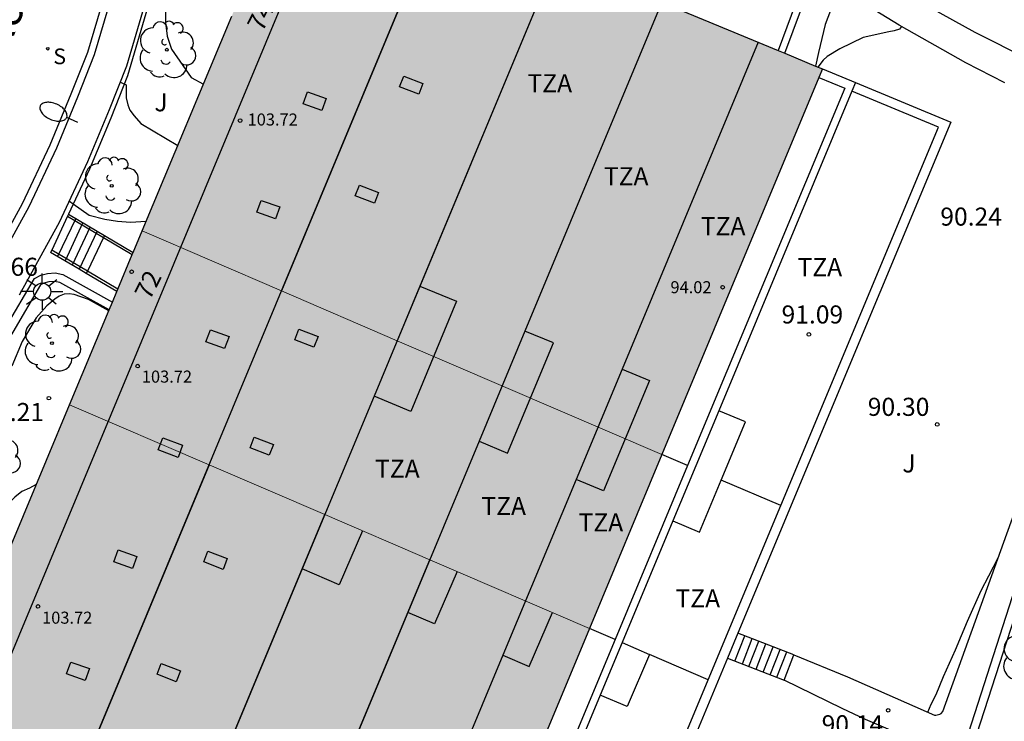
# Model space of a CAD drawing. Units: metres. Extents: x 579594 to 579945, y 4795789 to 4796040.
# Drawn here: x 579845 to 579886, y 4795948 to 4795977 of the extents above; entities that cross this region are included whole.
import ezdxf
from ezdxf.enums import TextEntityAlignment as Align

# ---------------------------------------------------------------- set-up
doc = ezdxf.new("R2010")
doc.units = ezdxf.units.M
for name, color, linetype in [('020104', 34, 'Continuous'), ('020204', 9, 'Continuous'), ('020308', 9, 'Continuous'), ('060106', 9, 'BARANDILLA'), ('060108', 9, 'Continuous'), ('060113', 4, 'Continuous'), ('060117', 9, 'Continuous'), ('060124', 9, 'Continuous'), ('060130', 9, 'Continuous'), ('060141', 9, 'Continuous'), ('060145', 9, 'Continuous'), ('070105', 6, 'Continuous'), ('070108', 9, 'VALLA'), ('080106', 1, 'Continuous'), ('080109', 9, 'Continuous'), ('080110', 9, 'Continuous'), ('080118', 9, 'Continuous'), ('080201', 9, 'Continuous'), ('080202', 9, 'Continuous'), ('080303', 9, 'Continuous'), ('080306', 9, 'Continuous'), ('080308', 9, 'Continuous'), ('080311', 9, 'Continuous'), ('100107', 3, 'Continuous'), ('100116', 71, 'Continuous'), ('100202', 3, 'Continuous'), ('100302', 7, 'Continuous'), ('210204', 9, 'Continuous'), ('210304', 9, 'Continuous'), ('250202', 9, 'Continuous'), ('250206', 9, 'Continuous'), ('990501', 21, 'Continuous')]:
    doc.layers.add(name, color=color, linetype=linetype)
for name, color, linetype, lineweight in [('020105', 24, 'Continuous', 30), ('080111', 7, 'Continuous', 30), ('080117', 7, 'Continuous', 20)]:
    doc.layers.add(name, color=color, linetype=linetype, lineweight=lineweight)
doc.styles.add('ARIAL', font='ARIAL.TTF', dxfattribs={"height": 1})
doc.styles.add('ARIALI', font='ARIALI.TTF', dxfattribs={"height": 1})
doc.styles.add('ROMANS', font='romans__.ttf', dxfattribs={"height": 1})
doc.styles.get("Standard").update_dxf_attribs({"font": 'txt.shx'})
doc.linetypes.add('BARANDILLA', pattern='A,1,[201,DONOSTI.shx,S=0.1,R=0,X=0,Y=0],1', length=2)
doc.linetypes.add('VALLA', pattern='A,1,[200,DONOSTI.shx,S=0.1,R=0,X=0,Y=0],1', length=2)

# ---------------------------------------------------------------- blocks, each defined once
blk = doc.blocks.new('COTAPU')
blk.add_circle((0, 0), 0.075)
blk = doc.blocks.new('PUNTO')
blk.add_circle((0, 0), 0.075)
blk = doc.blocks.new('BloquePortal')
blk.add_circle((0, 0), 0.075)
at = {"flags": 5}
blk.add_attdef('INDICE', text='', height=0.75, dxfattribs=at).set_placement((0, 0), align=Align.MIDDLE_CENTER)
blk = doc.blocks.new('ARBOL')
blk.add_circle((0, 0), 0.0587)
for centre, radius, start, end in [((-0.564, 0.381), 0.532, 92.28, 254.58), ((-0.28, 0.855), 0.3, 359.2878, 173.6078), ((0.097, 0.97), 0.21, 23.1565, 160.4665), ((0.438, 0.881), 0.24, 301.578, 139.328), ((-0.091, 0.321), 0.12, 119.14, 310.56), ((0.656, 0.288), 0.443, 319.8556, 114.7656), ((0.819, -0.249), 0.383, 235.5275, 62.0275), ((-0.556, -0.339), 0.555, 142.64, 266.54), ((-0.039, -0.384), 0.21, 189.64, 323.88), ((0.299, -0.624), 0.532, 224.67, 0.24), ((-0.301, -0.676), 0.45, 213.78, 295.32)]:
    blk.add_arc(centre, radius, start, end)
blk = doc.blocks.new('SANEA')
blk.add_circle((0, 0), 0.055)
blk = doc.blocks.new('FAREDI')
blk.add_line((0, 0), (0.5, 0))
blk.add_lwpolyline([(0.5, 0, 0.159986), (0.538, -0.117, 0.106322), (0.675, -0.238, 0.071006), (0.858, -0.309, 0.057309), (1.099, -0.337, 0.057309), (1.339, -0.309, 0.071006), (1.522, -0.238, 0.106322), (1.659, -0.117, 0.159986), (1.697, 0, 0.159986), (1.659, 0.117, 0.106322), (1.522, 0.238, 0.071006), (1.339, 0.309, 0.057309), (1.099, 0.337, 0.057309), (0.858, 0.309, 0.071006), (0.675, 0.238, 0.106322), (0.538, 0.117, 0.159986)], format="xyb", close=True)
blk = doc.blocks.new('FAROLA')
for p, q in [((-0.63, 0.51), (-0.255, 0.245)), ((0, 0.355), (0, 0.755)), ((0.605, 0.49), (0.276, 0.223)), ((-0.355, 0), (-0.895, 0)), ((0.355, 0), (0.855, 0)), ((-0.65, -0.52), (-0.255, -0.24)), ((0, -0.355), (0, -0.755)), ((0.585, -0.52), (0.256, -0.246))]:
    blk.add_line(p, q)
blk.add_circle((0, 0), 0.355)

msp = doc.modelspace()

# ---------------------------------------------------------------- hatches: boundary and pattern name
at = {"layer": '990501'}
for points in [[(579878.378, 4795975.445), (579867.344, 4795980.028), (579866.885, 4795978.925), (579857.852, 4795982.687), (579856.267, 4795983.358), (579850.163, 4795968.724), (579871.719, 4795959.454)], [(579871.719, 4795959.454), (579850.163, 4795968.724), (579847.155, 4795961.512), (579868.713, 4795952.234)], [(579868.713, 4795952.234), (579847.155, 4795961.512), (579840.907, 4795946.532), (579842.505, 4795945.835), (579862.578, 4795937.499)]]:
    msp.add_hatch(color=256, dxfattribs=at).paths.add_polyline_path(points)

# ---------------------------------------------------------------- linework, layer by layer
at = {"layer": '020104', "flags": 128}
for points, elevation in [([(579850.685, 4795979.484), (579851.178, 4795978.745), (579851.173, 4795978.483), (579851.151, 4795978.107), (579851.139, 4795977.829), (579851.139, 4795977.371), (579851.205, 4795976.805), (579851.386, 4795976.271), (579852.202, 4795975.091), (579852.703, 4795974.814)], 99), ([(579849.263, 4795974.903), (579849.501, 4795974.791), (579849.501, 4795974.515), (579849.501, 4795974.242), (579849.568, 4795973.962), (579849.654, 4795973.738), (579849.828, 4795973.502), (579850.106, 4795973.188), (579851.642, 4795972.273)], 98.5), ([(579847.146, 4795969.966), (579847.31, 4795969.854), (579847.963, 4795969.378), (579848.623, 4795969.208), (579849.145, 4795969.133), (579849.688, 4795969.091), (579850.329, 4795969.125)], 98), ([(579848.783, 4795965.418), (579847.94, 4795965.886), (579847.348, 4795966.096), (579847.144, 4795966.118), (579846.932, 4795966.106), (579846.728, 4795966.02), (579846.544, 4795965.9), (579846.206, 4795965.616), (579845.766, 4795965.122), (579845.192, 4795964.146), (579844.76, 4795963.116)], 98), ([(579845.774, 4795958.202), (579845.494, 4795958.062), (579845.176, 4795957.912), (579844.886, 4795957.682), (579844.59, 4795957.404), (579844.252, 4795956.896), (579843.005, 4795954.862), (579840.373, 4795951.277), (579840.105, 4795951.02), (579839.971, 4795950.9)], 98.5)]:
    msp.add_lwpolyline(points, dxfattribs=dict(at, elevation=elevation))
at = {"layer": '020105', "elevation": 90, "flags": 128}
for points in [[(579881.663, 4795977.202), (579881.568, 4795977.1), (579881.354, 4795977.024), (579881.132, 4795976.988), (579880.064, 4795976.75), (579879.102, 4795976.278), (579878.568, 4795975.968), (579878.412, 4795975.814), (579878.192, 4795975.522)], [(579882.755, 4795948.765), (579882.755, 4795948.766), (579882.89, 4795949.092), (579883.09, 4795949.5), (579883.397, 4795950.244), (579883.894, 4795951.344), (579884.397, 4795952.54), (579884.963, 4795953.81), (579885.282, 4795954.425), (579885.671, 4795955.165), (579885.671, 4795955.165)]]:
    msp.add_lwpolyline(points, dxfattribs=at)
at = {"layer": '060106'}
for points in [[(579847.067, 4795969.336, 97.911), (579848.566, 4795968.453, 97.552)], [(579848.566, 4795968.453, 97.552), (579849.757, 4795967.75, 97.266)], [(579847.897, 4795967.057, 97.56), (579846.416, 4795967.932, 97.909)], [(579849.157, 4795966.313, 97.262), (579847.897, 4795967.057, 97.56)]]:
    msp.add_polyline3d(points, dxfattribs=at)
at = {"layer": '060108'}
msp.add_polyline3d([(579843.853, 4795966.792, 97.662), (579845.475, 4795969.734, 97.872), (579846.621, 4795972.174, 98.128), (579847.501, 4795974.294, 98.39), (579848.193, 4795976.039, 98.61), (579849.023, 4795978.857, 98.908), (579849.795, 4795981.443, 99.166), (579850.295, 4795983.989, 99.392), (579850.787, 4795986.723, 99.542), (579851.027, 4795989.121, 99.766), (579851.257, 4795992.135, 100.064), (579851.135, 4795994.927, 100.312), (579851.015, 4795997.315, 100.49), (579850.395, 4796002.313, 101.058), (579849.731, 4796006.445, 101.402), (579849.341, 4796009.565, 101.662), (579848.191, 4796018.102, 102.314), (579847.362, 4796024.216, 102.712), (579845.722, 4796035.654, 103.472), (579845.011, 4796040.227, 103.727)], dxfattribs=at)
at = {"layer": '060113'}
msp.add_polyline3d([(579843.594, 4795966.943, 97.562), (579845.208, 4795969.87, 97.772), (579846.347, 4795972.295, 98.028), (579847.223, 4795974.407, 98.29), (579847.909, 4795976.137, 98.51), (579848.735, 4795978.942, 98.808), (579849.503, 4795981.515, 99.066), (579850, 4795984.044, 99.292), (579850.49, 4795986.765, 99.442), (579850.728, 4795989.147, 99.666), (579850.957, 4795992.14, 99.964), (579850.835, 4795994.913, 100.212), (579850.716, 4795997.289, 100.39), (579850.098, 4796002.271, 100.958), (579849.434, 4796006.403, 101.302), (579849.043, 4796009.526, 101.562), (579847.894, 4796018.062, 102.214), (579847.065, 4796024.175, 102.612), (579845.425, 4796035.61, 103.372), (579844.708, 4796040.227, 103.627)], dxfattribs=at)
at = {"layer": '060117'}
for points in [[(579847.106, 4795969.422, 97.913), (579847.067, 4795969.336, 97.913)], [(579847.067, 4795969.336, 97.913), (579846.416, 4795967.932, 97.909)], [(579848.566, 4795968.453, 98.895), (579847.897, 4795967.057, 98.891)], [(579848.606, 4795968.537, 98.895), (579848.566, 4795968.453, 98.895)], [(579846.416, 4795967.932, 97.909), (579846.37, 4795967.834, 97.908)], [(579847.897, 4795967.057, 98.891), (579847.85, 4795966.96, 98.89)], [(579877.197, 4795951.146, 90.162), (579874.874, 4795952.042, 90.004)], [(579876.792, 4795950.095, 90.16), (579877.197, 4795951.146, 90.162)], [(579874.441, 4795951.002, 90.001), (579876.792, 4795950.095, 90.16)]]:
    msp.add_polyline3d(points, dxfattribs=at)
at = {"layer": '060124'}
for points in [[(579874.182, 4795958.393, 94.099), (579875.184, 4795960.809, 94.099), (579874.076, 4795961.269, 94.116)], [(579872.173, 4795956.697, 94.116), (579873.286, 4795956.236, 94.099), (579874.182, 4795958.393, 94.099)], [(579870.071, 4795951.65, 94.017), (579871.204, 4795951.162, 94.017)], [(579871.204, 4795951.162, 94.017), (579870.273, 4795948.993, 94.025), (579869.163, 4795949.469, 94.031)]]:
    msp.add_polyline3d(points, dxfattribs=at)
at = {"layer": '060130'}
for points in [[(579873.279, 4795985.646, 89.88), (579875.035, 4795984.207, 89.919), (579878.511, 4795981.159, 89.915), (579880.499, 4795979.559, 89.939), (579881.611, 4795978.759, 89.955), (579882.839, 4795977.991, 89.999), (579884.691, 4795976.971, 90.075), (579886.922, 4795975.847, 90.163), (579888.714, 4795975.007, 90.147), (579890.622, 4795974.175, 90.135), (579892.37, 4795973.539, 89.979), (579893.946, 4795972.955, 89.799), (579894.254, 4795972.856, 89.783), (579894.625, 4795972.743, 89.783), (579895.056, 4795972.609, 89.783), (579895.46, 4795972.496, 89.497), (579895.727, 4795972.427, 88.989)], [(579878.927, 4795978.464, 89.928), (579878.494, 4795977.282, 89.92), (579878.215, 4795976.121, 89.945), (579878.094, 4795975.563, 89.957)], [(579885.939, 4795974.873, 90.111), (579884.319, 4795975.704, 90.069), (579881.562, 4795977.26, 89.984), (579880.072, 4795978.177, 89.951)], [(579877.197, 4795951.146, 90.162), (579879.423, 4795950.228, 90.194), (579883.026, 4795948.647, 89.949), (579883.077, 4795948.647, 89.95), (579883.24, 4795948.681, 89.95), (579883.3, 4795948.716, 89.95), (579883.372, 4795948.786, 89.95), (579886.459, 4795957.351, 90.008)], [(579883.079, 4795947.213, 89.91), (579880.166, 4795948.458, 90.081), (579879.189, 4795948.916, 90.16), (579876.792, 4795950.095, 90.144)]]:
    msp.add_polyline3d(points, dxfattribs=at)
at = {"layer": '060141'}
for points in [[(579847.415, 4795969.24, 98.079), (579846.648, 4795967.67, 98.074)], [(579847.701, 4795969.071, 98.283), (579846.971, 4795967.479, 98.278)], [(579848.008, 4795968.89, 98.487), (579847.258, 4795967.31, 98.482)], [(579848.306, 4795968.714, 98.691), (579847.547, 4795967.139, 98.686)], [(579874.75, 4795950.883, 88.79), (579875.154, 4795951.933, 88.79)], [(579875.059, 4795950.764, 88.94), (579875.463, 4795951.815, 88.941)], [(579875.332, 4795950.658, 89.18), (579875.736, 4795951.709, 89.181)], [(579875.628, 4795950.544, 89.386), (579876.033, 4795951.595, 89.388)], [(579875.924, 4795950.43, 89.536), (579876.329, 4795951.481, 89.538)], [(579876.213, 4795950.318, 89.709), (579876.618, 4795951.369, 89.711)], [(579876.49, 4795950.211, 89.938), (579876.895, 4795951.262, 89.94)]]:
    msp.add_polyline3d(points, dxfattribs=at)
at = {"layer": '060145'}
msp.add_polyline3d([(579845.074, 4795966.08, 97.662), (579846.734, 4795969.091, 97.872), (579847.914, 4795971.602, 98.128), (579848.811, 4795973.762, 98.39), (579849.531, 4795975.578, 98.61), (579850.379, 4795978.455, 98.908), (579851.169, 4795981.104, 99.166), (579851.685, 4795983.728, 99.392), (579852.188, 4795986.527, 99.542), (579852.436, 4795988.997, 99.766), (579852.673, 4795992.112, 100.064), (579852.547, 4795994.993, 100.312), (579852.425, 4795997.438, 100.49), (579851.795, 4796002.512, 101.058), (579851.131, 4796006.645, 101.402), (579850.743, 4796009.746, 101.662), (579849.592, 4796018.291, 102.314), (579848.762, 4796024.411, 102.712), (579847.12, 4796035.863, 103.472), (579846.58, 4796040.227, 103.714)], dxfattribs=at)
at = {"layer": '070105'}
for points in [[(579878.378, 4795975.445, 94.973), (579879.743, 4795974.878, 94.225)], [(579878.23, 4795975.09, 94.974), (579879.301, 4795974.645, 94.386), (579872.784, 4795958.995, 94.456)], [(579879.743, 4795974.878, 94.225), (579883.699, 4795973.235, 92.055), (579874.874, 4795952.042, 92.017)], [(579879.743, 4795974.878, 94.626), (579879.595, 4795974.523, 94.626)], [(579879.595, 4795974.523, 94.626), (579874.076, 4795961.269, 94.602)], [(579876.65, 4795957.332, 92.427), (579883.187, 4795973.032, 92.054), (579879.595, 4795974.523, 94.626)], [(579847.106, 4795969.422, 97.913), (579848.306, 4795968.714, 97.626)], [(579848.306, 4795968.714, 97.626), (579848.606, 4795968.537, 97.554)], [(579848.606, 4795968.537, 97.554), (579849.793, 4795967.838, 97.269)], [(579847.547, 4795967.139, 97.633), (579846.37, 4795967.834, 97.911)], [(579847.85, 4795966.96, 97.562), (579847.547, 4795967.139, 97.633)], [(579849.115, 4795966.213, 97.263), (579847.85, 4795966.96, 97.562)], [(579874.076, 4795961.269, 94.602), (579872.173, 4795956.697, 94.594)], [(579872.784, 4795958.995, 94.456), (579869.776, 4795951.772, 94.488)], [(579873.643, 4795950.112, 92.598), (579876.65, 4795957.332, 92.427)], [(579872.173, 4795956.697, 94.594), (579870.071, 4795951.65, 94.585)], [(579874.874, 4795952.042, 92.017), (579874.441, 4795951.002, 92.015)], [(579869.776, 4795951.772, 94.488), (579863.344, 4795936.324, 94.557), (579860.887, 4795937.345, 96.423)], [(579870.071, 4795951.65, 94.585), (579869.163, 4795949.469, 94.581)], [(579874.441, 4795951.002, 92.015), (579867.465, 4795934.247, 91.985), (579863.509, 4795935.89, 94.923)], [(579863.639, 4795936.202, 94.921), (579867.23, 4795934.71, 92.963), (579873.643, 4795950.112, 92.598)], [(579869.163, 4795949.469, 94.581), (579863.639, 4795936.202, 94.557)]]:
    msp.add_polyline3d(points, dxfattribs=at)
at = {"layer": '070108'}
for points in [[(579872.784, 4795958.995, 94.017), (579871.719, 4795959.454, 94.017)], [(579876.65, 4795957.332, 91.087), (579874.182, 4795958.393, 91.087)], [(579869.776, 4795951.772, 94.017), (579868.713, 4795952.234, 94.017)], [(579873.643, 4795950.112, 91.097), (579871.204, 4795951.162, 91.097)]]:
    msp.add_polyline3d(points, dxfattribs=at)
at = {"layer": '080106'}
for points in [[(579861.639, 4795974.395, 104.855), (579860.841, 4795974.701, 105.016), (579861.013, 4795975.149, 105.015), (579861.811, 4795974.843, 104.854), (579861.639, 4795974.395, 104.855)], [(579857.615, 4795973.725, 105.195), (579856.84, 4795973.997, 104.901), (579857.022, 4795974.491, 104.878), (579857.797, 4795974.219, 105.172), (579857.615, 4795973.725, 105.195)], [(579859.8, 4795969.877, 104.798), (579859.002, 4795970.183, 104.959), (579859.174, 4795970.631, 104.958), (579859.972, 4795970.325, 104.797), (579859.8, 4795969.877, 104.798)], [(579855.693, 4795969.229, 105.161), (579854.918, 4795969.501, 104.867), (579855.1, 4795969.995, 104.844), (579855.875, 4795969.722, 105.138), (579855.693, 4795969.229, 105.161)], [(579853.587, 4795963.851, 105.188), (579852.812, 4795964.123, 104.894), (579852.994, 4795964.617, 104.871), (579853.769, 4795964.345, 105.165), (579853.587, 4795963.851, 105.188)], [(579857.29, 4795963.902, 104.86), (579856.492, 4795964.208, 105.021), (579856.664, 4795964.656, 105.02), (579857.462, 4795964.35, 104.859), (579857.29, 4795963.902, 104.86)], [(579851.654, 4795959.334, 105.101), (579850.83, 4795959.641, 104.762), (579851.02, 4795960.148, 104.759), (579851.844, 4795959.841, 105.098), (579851.654, 4795959.334, 105.101)], [(579855.437, 4795959.42, 104.824), (579854.639, 4795959.726, 104.985), (579854.811, 4795960.174, 104.984), (579855.609, 4795959.868, 104.823), (579855.437, 4795959.42, 104.824)], [(579849.761, 4795954.729, 105.131), (579848.986, 4795955.001, 104.837), (579849.168, 4795955.495, 104.814), (579849.943, 4795955.223, 105.108), (579849.761, 4795954.729, 105.131)], [(579853.519, 4795954.689, 104.81), (579852.721, 4795954.995, 104.971), (579852.893, 4795955.443, 104.97), (579853.691, 4795955.137, 104.809), (579853.519, 4795954.689, 104.81)], [(579847.8, 4795950.078, 105.122), (579847.025, 4795950.35, 104.828), (579847.207, 4795950.844, 104.805), (579847.982, 4795950.572, 105.099), (579847.8, 4795950.078, 105.122)], [(579851.579, 4795950.029, 104.821), (579850.781, 4795950.335, 104.982), (579850.953, 4795950.783, 104.981), (579851.751, 4795950.477, 104.82), (579851.579, 4795950.029, 104.821)]]:
    msp.add_polyline3d(points, dxfattribs=at)
at = {"layer": '080109'}
msp.add_polyline3d([(579846.725, 4795944.083, 105.505), (579862.053, 4795980.937, 105.505)], dxfattribs=at)
at = {"layer": '080110'}
for points in [[(579842.505, 4795945.835, 103.974), (579857.852, 4795982.687, 103.974)], [(579866.885, 4795978.925, 103.679), (579861.686, 4795966.441, 103.679)], [(579871.718, 4795978.211, 100.747), (579866.039, 4795964.572, 100.723)], [(579875.714, 4795976.551, 97.826), (579870.066, 4795962.987, 97.802)], [(579861.686, 4795966.441, 103.679), (579859.783, 4795961.87, 103.679)], [(579861.686, 4795966.441, 103.679), (579863.2, 4795965.814, 103.59), (579861.302, 4795961.241, 103.59), (579859.783, 4795961.87, 103.679)], [(579866.039, 4795964.572, 100.723), (579864.136, 4795960.001, 100.151)], [(579864.136, 4795960.001, 100.151), (579865.321, 4795959.51, 100.133), (579867.219, 4795964.083, 100.133), (579866.039, 4795964.572, 100.723)], [(579870.066, 4795962.987, 97.802), (579868.163, 4795958.415, 97.18)], [(579870.066, 4795962.987, 97.18), (579871.199, 4795962.517, 97.163), (579869.301, 4795957.944, 97.163), (579868.163, 4795958.415, 97.18)], [(579859.783, 4795961.87, 103.679), (579856.798, 4795954.704, 103.679)], [(579864.136, 4795960.001, 100.151), (579861.181, 4795952.905, 100.702)], [(579868.163, 4795958.415, 97.18), (579865.127, 4795951.125, 97.781)], [(579859.297, 4795956.286, 103.508), (579858.336, 4795954.045, 103.513), (579856.798, 4795954.704, 103.521)], [(579856.798, 4795954.704, 103.679), (579851.542, 4795942.082, 103.679)], [(579863.224, 4795954.596, 100.28), (579862.294, 4795952.428, 100.285), (579861.181, 4795952.905, 100.702)], [(579861.181, 4795952.905, 100.702), (579855.919, 4795940.265, 100.679)], [(579865.127, 4795951.125, 97.176), (579866.222, 4795950.656, 97.17), (579867.182, 4795952.893, 97.165)], [(579865.127, 4795951.125, 97.781), (579859.914, 4795938.605, 97.758)]]:
    msp.add_polyline3d(points, dxfattribs=at)
at = {"layer": '080111'}
for points in [[(579870.327, 4795978.789, 99.388), (579876.54, 4795976.208, 95.981)], [(579850.163, 4795968.724, 103.974), (579853.879, 4795977.634, 103.974)], [(579876.54, 4795976.208, 95.981), (579876.817, 4795976.093, 95.829)], [(579876.817, 4795976.093, 95.829), (579878.094, 4795975.563, 95.129)], [(579878.094, 4795975.563, 95.129), (579878.378, 4795975.445, 94.973)], [(579878.378, 4795975.445, 94.973), (579878.23, 4795975.09, 94.96)], [(579878.23, 4795975.09, 94.96), (579871.719, 4795959.454, 94.354)], [(579849.793, 4795967.838, 103.974), (579850.163, 4795968.724, 103.974)], [(579849.157, 4795966.313, 103.974), (579849.757, 4795967.75, 103.974)], [(579849.757, 4795967.75, 103.974), (579849.793, 4795967.838, 103.974)], [(579848.932, 4795965.773, 103.974), (579849.115, 4795966.213, 103.974)], [(579849.115, 4795966.213, 103.974), (579849.157, 4795966.313, 103.974)], [(579848.797, 4795965.449, 103.974), (579848.932, 4795965.773, 103.974)], [(579847.155, 4795961.512, 103.974), (579848.797, 4795965.449, 103.974)], [(579842.371, 4795950.042, 103.974), (579847.155, 4795961.512, 103.974)], [(579871.719, 4795959.454, 94.354), (579868.713, 4795952.234, 94.341)], [(579868.713, 4795952.234, 94.341), (579862.578, 4795937.499, 95.014), (579861.191, 4795938.076, 95.774)]]:
    msp.add_polyline3d(points, dxfattribs=at)
at = {"layer": '080117'}
for points in [[(579850.163, 4795968.724, 110.004), (579855.94, 4795966.239, 106.135)], [(579855.94, 4795966.239, 106.135), (579860.742, 4795964.174, 102.92)], [(579860.742, 4795964.174, 102.92), (579871.719, 4795959.454, 95.57)], [(579847.155, 4795961.512, 110.411), (579852.939, 4795959.023, 106.448)], [(579852.939, 4795959.023, 106.448), (579857.737, 4795956.957, 103.16)], [(579857.737, 4795956.957, 103.16), (579862.091, 4795955.084, 100.177)], [(579862.091, 4795955.084, 100.177), (579868.713, 4795952.234, 95.639)]]:
    msp.add_polyline3d(points, dxfattribs=at)
at = {"layer": '080118', "flags": 128}
for points in [[(579862.053, 4795980.937), (579855.94, 4795966.239)], [(579866.885, 4795978.925), (579860.742, 4795964.174)], [(579852.939, 4795959.023), (579846.725, 4795944.083)], [(579851.542, 4795942.083), (579857.737, 4795956.957)], [(579855.918, 4795940.265), (579862.091, 4795955.084)]]:
    msp.add_lwpolyline(points, dxfattribs=at)
at = {"layer": '100107'}
for points in [[(579873.97, 4795983.3, 90.163), (579873.779, 4795983.069, 90.169), (579877.841, 4795979.718, 90.275), (579876.54, 4795976.208, 90.371)], [(579876.817, 4795976.093, 90.372), (579878.196, 4795979.814, 90.269), (579873.97, 4795983.3, 90.163)], [(579835.788, 4795954.419, 96.77), (579838.585, 4795956.967, 97.217), (579839.884, 4795958.267, 97.388), (579842.524, 4795961.51, 97.825), (579844.5, 4795964.705, 98.114), (579845.705, 4795966.759, 98.241), (579845.961, 4795966.896, 98.315), (579846.246, 4795966.958, 98.314), (579846.559, 4795966.988, 98.311), (579846.874, 4795966.913, 98.324), (579848.932, 4795965.773, 98.324)], [(579848.797, 4795965.449, 98.335), (579846.746, 4795966.584, 98.335), (579846.534, 4795966.634, 98.321), (579846.3, 4795966.612, 98.323), (579846.082, 4795966.564, 98.323), (579845.956, 4795966.496, 98.245), (579844.8, 4795964.524, 98.115), (579842.81, 4795961.306, 97.827), (579840.144, 4795958.032, 97.391), (579838.826, 4795956.714, 97.221), (579835.518, 4795953.7, 96.693), (579831.96, 4795950.637, 96.169), (579834.022, 4795949.775, 96.089), (579833.892, 4795949.45, 96.103)], [(579886.972, 4795954.642, 90.549), (579886.639, 4795954.749, 90.549), (579884.294, 4795947.488, 90.415), (579882.518, 4795941.932, 90.259), (579880.996, 4795937.349, 89.821), (579881.122, 4795937.284, 89.815)], [(579881.315, 4795937.2, 89.815), (579882.851, 4795941.824, 90.256), (579884.627, 4795947.381, 90.412), (579886.972, 4795954.642, 90.549)]]:
    msp.add_polyline3d(points, dxfattribs=at)
at = {"layer": '100116'}
msp.add_polyline3d([(579852.239, 4795978.323, 99.299), (579850.911, 4795978.851, 99.013), (579850.803, 4795978.851, 99.009), (579850.715, 4795978.817, 99.009), (579850.571, 4795978.59, 98.97), (579850.387, 4795977.973, 98.908), (579849.557, 4795975.155, 98.61), (579848.865, 4795973.41, 98.39), (579847.984, 4795971.29, 98.128), (579847.106, 4795969.422, 97.928)], dxfattribs=at)

# ---------------------------------------------------------------- block references
at = {"layer": '020204', "rotation": 359.9987685839998}
for p in [(579877.816, 4795964.434, 91.088), (579846.298, 4795961.79, 98.21), (579883.139, 4795960.699, 90.302), (579881.103, 4795948.842, 90.138)]:
    msp.add_blockref('COTAPU', p, dxfattribs=at)
at = {"layer": '080201', "rotation": 359.9987685839998}
for p in [(579854.226, 4795973.302, 103.724), (579874.238, 4795966.392, 94.018), (579849.981, 4795963.118, 103.715), (579845.845, 4795953.151, 103.715)]:
    msp.add_blockref('PUNTO', p, dxfattribs=at)
at = {"layer": '080202', "rotation": 359.9987685839998}
msp.add_blockref('BloquePortal', (579849.729, 4795967.034), dxfattribs=at)
at = {"layer": '100202', "rotation": 359.9987685839998}
for p in [(579851.19, 4795976.243, 98.845), (579848.904, 4795970.6, 98.257), (579846.424, 4795964.074, 98.433), (579843.916, 4795959.33, 98.375), (579887.002, 4795951.015, 89.83)]:
    msp.add_blockref('ARBOL', p, dxfattribs=at)
at = {"layer": '210204', "rotation": 359.9987685839998}
msp.add_blockref('SANEA', (579846.249, 4795976.285, 98.347), dxfattribs=at)
at = {"layer": '250202', "rotation": 156.2728686181053}
msp.add_blockref('FAREDI', (579847.493, 4795973.228, 98.267), dxfattribs=at)
at = {"layer": '250206', "rotation": 359.9987685839998}
msp.add_blockref('FAROLA', (579846.018, 4795966.208, 97.78), dxfattribs=at)

# ---------------------------------------------------------------- texts
at = {"layer": '020308', "style": 'ARIAL'}
for s, p in [('90.24', (579883.266, 4795968.946, 90.239)), ('97.66', (579843.289, 4795966.864, 97.658)), ('91.09', (579876.682, 4795964.886, 91.085)), ('90.30', (579880.258, 4795961.055, 90.299)), ('98.21', (579843.541, 4795960.84, 98.207)), ('90.14', (579878.344, 4795947.887, 90.135))]:
    msp.add_text(s, height=0.75, rotation=359.9988, dxfattribs=at).set_placement(p)
at = {"layer": '080303', "style": 'ARIAL'}
for s, p in [('103.72', (579854.537, 4795973.098, 103.721)), ('94.02', (579872.074, 4795966.142, 94.015)), ('103.72', (579850.152, 4795962.433, 103.712)), ('103.72', (579846.015, 4795952.434, 103.712))]:
    msp.add_text(s, height=0.5, rotation=359.9988, dxfattribs=at).set_placement(p)
at = {"layer": '080306', "style": 'ARIALI'}
msp.add_text('PASEALEKUA', height=1.25, rotation=67.4988, dxfattribs=at).set_placement((579841.779, 4795969.413))
at = {"layer": '080308', "style": 'ARIALI'}
for s, p in [('74', (579855.153, 4795976.948)), ('72', (579850.483, 4795965.819))]:
    msp.add_text(s, height=0.75, rotation=62.9988, dxfattribs=at).set_placement(p)
at = {"layer": '080311', "style": 'ARIAL'}
for p in [(579866.143, 4795974.478), (579869.313, 4795970.618), (579873.333, 4795968.548), (579877.343, 4795966.848), (579859.823, 4795958.489), (579864.233, 4795956.939), (579868.263, 4795956.259), (579872.282, 4795953.109)]:
    msp.add_text('TZA', height=0.75, rotation=359.9988, dxfattribs=at).set_placement(p)
at = {"layer": '100302', "style": 'ARIAL'}
for p in [(579850.673, 4795973.688), (579881.692, 4795958.708)]:
    msp.add_text('J', height=0.75, rotation=359.9988, dxfattribs=at).set_placement(p)
at = {"layer": '210304', "style": 'ROMANS'}
msp.add_text('S', height=0.65, rotation=359.9988, dxfattribs=at).set_placement((579846.479, 4795975.643, 98.344))

doc.saveas('drawing.dxf')
